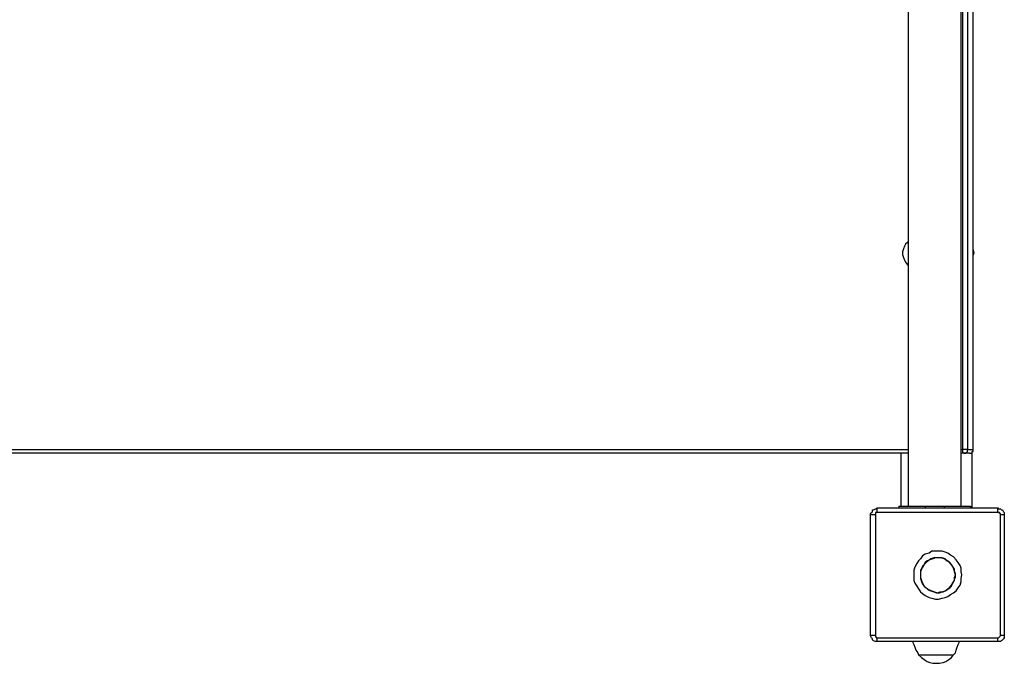
# Model space of a CAD drawing. Units: inches. Extents: x 1.99 to 6.44, y 2.78 to 6.69.
# Drawn here: x 4.22 to 4.95, y 4.26 to 4.74 of the extents above; entities that cross this region are included whole.
import ezdxf

# ---------------------------------------------------------------- set-up
doc = ezdxf.new("R2010")
doc.units = ezdxf.units.IN
doc.header["$MEASUREMENT"] = 0
doc.layers.add('Camada 1', color=7, linetype='Continuous')

# ---------------------------------------------------------------- blocks, each defined once
blk = doc.blocks.new('esfaF')
at = {"layer": 'Camada 1', "color": 0, "lineweight": 25}
for points in [[(4.87745, 5.10084), (4.87745, 5.10084), (4.87745, 4.37484), (4.87745, 4.37484)], [(4.91673, 4.37484), (4.91673, 4.37484), (4.91673, 5.10084), (4.91673, 5.10084)], [(4.91813, 4.41692), (4.91813, 4.41692), (4.91813, 5.05735), (4.91813, 5.05735)], [(4.92164, 5.05735), (4.92164, 5.05735), (4.92164, 4.41692), (4.92164, 4.41692)], [(4.92585, 4.41692), (4.92585, 4.41692), (4.92585, 5.05735), (4.92585, 5.05735)], [(4.92585, 4.41692), (4.92585, 4.41692), (4.92585, 5.05735), (4.92585, 5.05735)], [(3.48367, 4.41692), (3.48367, 4.41692), (4.87745, 4.41692), (4.87745, 4.41692)], [(4.87745, 4.41412), (4.87745, 4.41412), (3.48437, 4.41412), (3.48437, 4.41412)], [(4.87183, 4.41412), (4.87183, 4.41412), (4.87183, 4.37484), (4.87183, 4.37484)], [(4.91673, 4.41692), (4.91673, 4.41692), (4.91813, 4.41692), (4.91813, 4.41692)], [(4.91883, 4.41412), (4.91883, 4.41412), (4.91673, 4.41412), (4.91673, 4.41412)], [(4.92304, 4.41412), (4.92304, 4.41412), (4.91883, 4.41412), (4.91883, 4.41412)], [(4.92164, 4.41692), (4.92164, 4.41692), (4.92585, 4.41692), (4.92585, 4.41692)], [(4.92514, 4.37343), (4.92514, 4.37343), (4.92514, 4.41482), (4.92514, 4.41482)], [(4.92585, 4.41692), (4.92585, 4.41692), (4.92585, 4.41692), (4.92585, 4.41692)], [(4.8543, 4.37343), (4.8543, 4.37343), (4.94408, 4.37343), (4.94408, 4.37343)], [(4.87043, 4.37484), (4.87043, 4.37484), (4.87043, 4.37343), (4.87043, 4.37343)], [(4.89007, 4.37484), (4.89007, 4.37484), (4.9041, 4.37484), (4.9041, 4.37484)], [(4.89007, 4.37484), (4.89007, 4.37484), (4.89007, 4.37343), (4.89007, 4.37343)], [(4.9041, 4.37484), (4.9041, 4.37484), (4.9041, 4.37343), (4.9041, 4.37343)], [(4.92374, 4.37484), (4.92374, 4.37484), (4.92374, 4.37343), (4.92374, 4.37343)], [(4.84939, 4.27874), (4.84939, 4.27874), (4.84939, 4.36852), (4.84939, 4.36852)], [(4.8529, 4.36852), (4.8529, 4.36852), (4.8529, 4.27874), (4.8529, 4.27874)], [(4.94408, 4.36993), (4.94408, 4.36993), (4.8543, 4.36993), (4.8543, 4.36993)], [(4.94619, 4.27874), (4.94619, 4.27874), (4.94619, 4.36852), (4.94619, 4.36852)], [(4.94899, 4.36852), (4.94899, 4.36852), (4.94899, 4.27874), (4.94899, 4.27874)], [(4.8543, 4.27664), (4.8543, 4.27664), (4.94408, 4.27664), (4.94408, 4.27664)], [(4.94408, 4.27383), (4.94408, 4.27383), (4.8543, 4.27383), (4.8543, 4.27383)]]:
    blk.add_open_spline(points, degree=3, dxfattribs=at)
for points, knots in [([(4.87745, 4.57195), (4.87745, 4.57195), (4.87674, 4.57124), (4.87674, 4.57124), (4.87674, 4.57124), (4.87674, 4.57124), (4.87534, 4.56984), (4.87534, 4.56984), (4.87534, 4.56984), (4.87534, 4.56984), (4.87464, 4.56844), (4.87464, 4.56844), (4.87464, 4.56844), (4.87464, 4.56844), (4.87394, 4.56633), (4.87394, 4.56633), (4.87394, 4.56633), (4.87394, 4.56633), (4.87324, 4.56423), (4.87324, 4.56423), (4.87324, 4.56423), (4.87324, 4.56423), (4.87324, 4.56212), (4.87324, 4.56212), (4.87324, 4.56212), (4.87324, 4.56212), (4.87394, 4.56002), (4.87394, 4.56002)], [0, 0, 0, 0, 0.125, 0.125, 0.125, 0.125, 0.25, 0.25, 0.25, 0.25, 0.375, 0.375, 0.375, 0.375, 0.5, 0.5, 0.5, 0.5, 0.625, 0.625, 0.625, 0.625, 0.75, 0.75, 0.75, 0.75, 1, 1, 1, 1]), ([(4.92585, 4.55862), (4.92585, 4.55862), (4.92585, 4.55932), (4.92585, 4.55932), (4.92585, 4.55932), (4.92585, 4.55932), (4.92585, 4.56142), (4.92585, 4.56142), (4.92585, 4.56142), (4.92585, 4.56142), (4.92655, 4.56353), (4.92655, 4.56353), (4.92655, 4.56353), (4.92655, 4.56353), (4.92585, 4.56633), (4.92585, 4.56633), (4.92585, 4.56633), (4.92585, 4.56633), (4.92585, 4.56704), (4.92585, 4.56704)], [0, 0, 0, 0, 0.166667, 0.166667, 0.166667, 0.166667, 0.333333, 0.333333, 0.333333, 0.333333, 0.5, 0.5, 0.5, 0.5, 0.666667, 0.666667, 0.666667, 0.666667, 1, 1, 1, 1]), ([(4.92585, 4.56072), (4.92585, 4.56072), (4.92585, 4.56142), (4.92585, 4.56142), (4.92585, 4.56142), (4.92585, 4.56142), (4.92585, 4.56353), (4.92585, 4.56353), (4.92585, 4.56353), (4.92585, 4.56353), (4.92585, 4.56563), (4.92585, 4.56563)], [0, 0, 0, 0, 0.25, 0.25, 0.25, 0.25, 0.5, 0.5, 0.5, 0.5, 1, 1, 1, 1]), ([(4.87394, 4.56002), (4.87394, 4.56002), (4.87464, 4.55791), (4.87464, 4.55791), (4.87464, 4.55791), (4.87464, 4.55791), (4.87534, 4.55652), (4.87534, 4.55652), (4.87534, 4.55652), (4.87534, 4.55652), (4.87674, 4.55441), (4.87674, 4.55441), (4.87674, 4.55441), (4.87674, 4.55441), (4.87745, 4.55441), (4.87745, 4.55441)], [0, 0, 0, 0, 0.2, 0.2, 0.2, 0.2, 0.4, 0.4, 0.4, 0.4, 0.6, 0.6, 0.6, 0.6, 1, 1, 1, 1]), ([(4.92164, 4.41692), (4.92164, 4.41692), (4.92164, 4.41692), (4.92164, 4.41692), (4.92164, 4.41692), (4.92164, 4.41692), (4.92094, 4.41692), (4.92094, 4.41692), (4.92094, 4.41692), (4.92094, 4.41692), (4.92023, 4.41692), (4.92023, 4.41692), (4.92023, 4.41692), (4.92023, 4.41692), (4.91953, 4.41692), (4.91953, 4.41692), (4.91953, 4.41692), (4.91953, 4.41692), (4.91883, 4.41692), (4.91883, 4.41692), (4.91883, 4.41692), (4.91883, 4.41692), (4.91813, 4.41692), (4.91813, 4.41692)], [0, 0, 0, 0, 0.142857, 0.142857, 0.142857, 0.142857, 0.285714, 0.285714, 0.285714, 0.285714, 0.428571, 0.428571, 0.428571, 0.428571, 0.571429, 0.571429, 0.571429, 0.571429, 0.714286, 0.714286, 0.714286, 0.714286, 1, 1, 1, 1]), ([(4.91883, 4.41412), (4.91883, 4.41412), (4.91883, 4.41412), (4.91883, 4.41412), (4.91883, 4.41412), (4.91883, 4.41412), (4.91813, 4.41482), (4.91813, 4.41482), (4.91813, 4.41482), (4.91813, 4.41482), (4.91813, 4.41552), (4.91813, 4.41552), (4.91813, 4.41552), (4.91813, 4.41552), (4.91813, 4.41622), (4.91813, 4.41622), (4.91813, 4.41622), (4.91813, 4.41622), (4.91813, 4.41692), (4.91813, 4.41692)], [0, 0, 0, 0, 0.166667, 0.166667, 0.166667, 0.166667, 0.333333, 0.333333, 0.333333, 0.333333, 0.5, 0.5, 0.5, 0.5, 0.666667, 0.666667, 0.666667, 0.666667, 1, 1, 1, 1]), ([(4.91883, 4.41412), (4.91883, 4.41412), (4.91953, 4.41412), (4.91953, 4.41412), (4.91953, 4.41412), (4.91953, 4.41412), (4.92023, 4.41412), (4.92023, 4.41412), (4.92023, 4.41412), (4.92023, 4.41412), (4.92094, 4.41482), (4.92094, 4.41482), (4.92094, 4.41482), (4.92094, 4.41482), (4.92164, 4.41552), (4.92164, 4.41552), (4.92164, 4.41552), (4.92164, 4.41552), (4.92164, 4.41622), (4.92164, 4.41622), (4.92164, 4.41622), (4.92164, 4.41622), (4.92164, 4.41692), (4.92164, 4.41692)], [0, 0, 0, 0, 0.142857, 0.142857, 0.142857, 0.142857, 0.285714, 0.285714, 0.285714, 0.285714, 0.428571, 0.428571, 0.428571, 0.428571, 0.571429, 0.571429, 0.571429, 0.571429, 0.714286, 0.714286, 0.714286, 0.714286, 1, 1, 1, 1]), ([(4.92304, 4.41412), (4.92304, 4.41412), (4.92304, 4.41412), (4.92304, 4.41412), (4.92304, 4.41412), (4.92304, 4.41412), (4.92374, 4.41412), (4.92374, 4.41412), (4.92374, 4.41412), (4.92374, 4.41412), (4.92444, 4.41412), (4.92444, 4.41412), (4.92444, 4.41412), (4.92444, 4.41412), (4.92514, 4.41482), (4.92514, 4.41482), (4.92514, 4.41482), (4.92514, 4.41482), (4.92514, 4.41552), (4.92514, 4.41552), (4.92514, 4.41552), (4.92514, 4.41552), (4.92585, 4.41552), (4.92585, 4.41552), (4.92585, 4.41552), (4.92585, 4.41552), (4.92585, 4.41622), (4.92585, 4.41622), (4.92585, 4.41622), (4.92585, 4.41622), (4.92585, 4.41692), (4.92585, 4.41692)], [0, 0, 0, 0, 0.111111, 0.111111, 0.111111, 0.111111, 0.222222, 0.222222, 0.222222, 0.222222, 0.333333, 0.333333, 0.333333, 0.333333, 0.444444, 0.444444, 0.444444, 0.444444, 0.555556, 0.555556, 0.555556, 0.555556, 0.666667, 0.666667, 0.666667, 0.666667, 0.777778, 0.777778, 0.777778, 0.777778, 1, 1, 1, 1]), ([(4.92304, 4.41412), (4.92304, 4.41412), (4.92304, 4.41412), (4.92304, 4.41412), (4.92304, 4.41412), (4.92304, 4.41412), (4.92374, 4.41412), (4.92374, 4.41412), (4.92374, 4.41412), (4.92374, 4.41412), (4.92444, 4.41412), (4.92444, 4.41412), (4.92444, 4.41412), (4.92444, 4.41412), (4.92514, 4.41482), (4.92514, 4.41482), (4.92514, 4.41482), (4.92514, 4.41482), (4.92514, 4.41552), (4.92514, 4.41552), (4.92514, 4.41552), (4.92514, 4.41552), (4.92585, 4.41622), (4.92585, 4.41622), (4.92585, 4.41622), (4.92585, 4.41622), (4.92585, 4.41692), (4.92585, 4.41692)], [0, 0, 0, 0, 0.125, 0.125, 0.125, 0.125, 0.25, 0.25, 0.25, 0.25, 0.375, 0.375, 0.375, 0.375, 0.5, 0.5, 0.5, 0.5, 0.625, 0.625, 0.625, 0.625, 0.75, 0.75, 0.75, 0.75, 1, 1, 1, 1]), ([(4.84939, 4.36852), (4.84939, 4.36852), (4.84939, 4.36922), (4.84939, 4.36922), (4.84939, 4.36922), (4.84939, 4.36922), (4.85009, 4.36993), (4.85009, 4.36993), (4.85009, 4.36993), (4.85009, 4.36993), (4.85079, 4.37063), (4.85079, 4.37063), (4.85079, 4.37063), (4.85079, 4.37063), (4.85079, 4.37203), (4.85079, 4.37203), (4.85079, 4.37203), (4.85079, 4.37203), (4.85149, 4.37203), (4.85149, 4.37203), (4.85149, 4.37203), (4.85149, 4.37203), (4.8529, 4.37273), (4.8529, 4.37273), (4.8529, 4.37273), (4.8529, 4.37273), (4.8536, 4.37273), (4.8536, 4.37273), (4.8536, 4.37273), (4.8536, 4.37273), (4.8543, 4.37343), (4.8543, 4.37343)], [0, 0, 0, 0, 0.111111, 0.111111, 0.111111, 0.111111, 0.222222, 0.222222, 0.222222, 0.222222, 0.333333, 0.333333, 0.333333, 0.333333, 0.444444, 0.444444, 0.444444, 0.444444, 0.555556, 0.555556, 0.555556, 0.555556, 0.666667, 0.666667, 0.666667, 0.666667, 0.777778, 0.777778, 0.777778, 0.777778, 1, 1, 1, 1]), ([(4.8543, 4.36993), (4.8543, 4.36993), (4.8543, 4.37063), (4.8543, 4.37063), (4.8543, 4.37063), (4.8543, 4.37063), (4.8543, 4.37133), (4.8543, 4.37133), (4.8543, 4.37133), (4.8543, 4.37133), (4.8543, 4.37203), (4.8543, 4.37203), (4.8543, 4.37203), (4.8543, 4.37203), (4.8543, 4.37273), (4.8543, 4.37273), (4.8543, 4.37273), (4.8543, 4.37273), (4.8543, 4.37343), (4.8543, 4.37343)], [0, 0, 0, 0, 0.166667, 0.166667, 0.166667, 0.166667, 0.333333, 0.333333, 0.333333, 0.333333, 0.5, 0.5, 0.5, 0.5, 0.666667, 0.666667, 0.666667, 0.666667, 1, 1, 1, 1]), ([(4.87043, 4.37484), (4.87043, 4.37484), (4.87043, 4.37484), (4.87043, 4.37484), (4.87043, 4.37484), (4.87043, 4.37484), (4.87113, 4.37484), (4.87113, 4.37484), (4.87113, 4.37484), (4.87113, 4.37484), (4.87183, 4.37484), (4.87183, 4.37484), (4.87183, 4.37484), (4.87183, 4.37484), (4.87324, 4.37484), (4.87324, 4.37484), (4.87324, 4.37484), (4.87324, 4.37484), (4.87534, 4.37484), (4.87534, 4.37484), (4.87534, 4.37484), (4.87534, 4.37484), (4.87674, 4.37484), (4.87674, 4.37484), (4.87674, 4.37484), (4.87674, 4.37484), (4.87955, 4.37484), (4.87955, 4.37484), (4.87955, 4.37484), (4.87955, 4.37484), (4.88166, 4.37484), (4.88166, 4.37484), (4.88166, 4.37484), (4.88166, 4.37484), (4.88446, 4.37484), (4.88446, 4.37484), (4.88446, 4.37484), (4.88446, 4.37484), (4.88726, 4.37484), (4.88726, 4.37484), (4.88726, 4.37484), (4.88726, 4.37484), (4.89007, 4.37484), (4.89007, 4.37484)], [0, 0, 0, 0, 0.083333, 0.083333, 0.083333, 0.083333, 0.166667, 0.166667, 0.166667, 0.166667, 0.25, 0.25, 0.25, 0.25, 0.333333, 0.333333, 0.333333, 0.333333, 0.416667, 0.416667, 0.416667, 0.416667, 0.5, 0.5, 0.5, 0.5, 0.583333, 0.583333, 0.583333, 0.583333, 0.666667, 0.666667, 0.666667, 0.666667, 0.75, 0.75, 0.75, 0.75, 0.833333, 0.833333, 0.833333, 0.833333, 1, 1, 1, 1]), ([(4.9041, 4.37484), (4.9041, 4.37484), (4.90691, 4.37484), (4.90691, 4.37484), (4.90691, 4.37484), (4.90691, 4.37484), (4.90971, 4.37484), (4.90971, 4.37484), (4.90971, 4.37484), (4.90971, 4.37484), (4.91252, 4.37484), (4.91252, 4.37484), (4.91252, 4.37484), (4.91252, 4.37484), (4.91463, 4.37484), (4.91463, 4.37484), (4.91463, 4.37484), (4.91463, 4.37484), (4.91673, 4.37484), (4.91673, 4.37484), (4.91673, 4.37484), (4.91673, 4.37484), (4.91883, 4.37484), (4.91883, 4.37484), (4.91883, 4.37484), (4.91883, 4.37484), (4.92094, 4.37484), (4.92094, 4.37484), (4.92094, 4.37484), (4.92094, 4.37484), (4.92234, 4.37484), (4.92234, 4.37484), (4.92234, 4.37484), (4.92234, 4.37484), (4.92304, 4.37484), (4.92304, 4.37484), (4.92304, 4.37484), (4.92304, 4.37484), (4.92374, 4.37484), (4.92374, 4.37484)], [0, 0, 0, 0, 0.090909, 0.090909, 0.090909, 0.090909, 0.181818, 0.181818, 0.181818, 0.181818, 0.272727, 0.272727, 0.272727, 0.272727, 0.363636, 0.363636, 0.363636, 0.363636, 0.454545, 0.454545, 0.454545, 0.454545, 0.545455, 0.545455, 0.545455, 0.545455, 0.636364, 0.636364, 0.636364, 0.636364, 0.727273, 0.727273, 0.727273, 0.727273, 0.818182, 0.818182, 0.818182, 0.818182, 1, 1, 1, 1]), ([(4.94408, 4.36993), (4.94408, 4.36993), (4.94408, 4.37063), (4.94408, 4.37063), (4.94408, 4.37063), (4.94408, 4.37063), (4.94408, 4.37133), (4.94408, 4.37133), (4.94408, 4.37133), (4.94408, 4.37133), (4.94408, 4.37203), (4.94408, 4.37203), (4.94408, 4.37203), (4.94408, 4.37203), (4.94408, 4.37273), (4.94408, 4.37273), (4.94408, 4.37273), (4.94408, 4.37273), (4.94408, 4.37343), (4.94408, 4.37343)], [0, 0, 0, 0, 0.166667, 0.166667, 0.166667, 0.166667, 0.333333, 0.333333, 0.333333, 0.333333, 0.5, 0.5, 0.5, 0.5, 0.666667, 0.666667, 0.666667, 0.666667, 1, 1, 1, 1]), ([(4.94408, 4.37343), (4.94408, 4.37343), (4.94478, 4.37273), (4.94478, 4.37273), (4.94478, 4.37273), (4.94478, 4.37273), (4.94619, 4.37273), (4.94619, 4.37273), (4.94619, 4.37273), (4.94619, 4.37273), (4.94689, 4.37203), (4.94689, 4.37203), (4.94689, 4.37203), (4.94689, 4.37203), (4.94759, 4.37203), (4.94759, 4.37203), (4.94759, 4.37203), (4.94759, 4.37203), (4.94829, 4.37063), (4.94829, 4.37063), (4.94829, 4.37063), (4.94829, 4.37063), (4.94899, 4.36993), (4.94899, 4.36993), (4.94899, 4.36993), (4.94899, 4.36993), (4.94899, 4.36922), (4.94899, 4.36922), (4.94899, 4.36922), (4.94899, 4.36922), (4.94899, 4.36852), (4.94899, 4.36852)], [0, 0, 0, 0, 0.111111, 0.111111, 0.111111, 0.111111, 0.222222, 0.222222, 0.222222, 0.222222, 0.333333, 0.333333, 0.333333, 0.333333, 0.444444, 0.444444, 0.444444, 0.444444, 0.555556, 0.555556, 0.555556, 0.555556, 0.666667, 0.666667, 0.666667, 0.666667, 0.777778, 0.777778, 0.777778, 0.777778, 1, 1, 1, 1]), ([(4.84939, 4.36852), (4.84939, 4.36852), (4.84939, 4.36852), (4.84939, 4.36852), (4.84939, 4.36852), (4.84939, 4.36852), (4.85009, 4.36852), (4.85009, 4.36852), (4.85009, 4.36852), (4.85009, 4.36852), (4.85079, 4.36852), (4.85079, 4.36852), (4.85079, 4.36852), (4.85079, 4.36852), (4.85149, 4.36852), (4.85149, 4.36852), (4.85149, 4.36852), (4.85149, 4.36852), (4.85219, 4.36852), (4.85219, 4.36852), (4.85219, 4.36852), (4.85219, 4.36852), (4.8529, 4.36852), (4.8529, 4.36852)], [0, 0, 0, 0, 0.142857, 0.142857, 0.142857, 0.142857, 0.285714, 0.285714, 0.285714, 0.285714, 0.428571, 0.428571, 0.428571, 0.428571, 0.571429, 0.571429, 0.571429, 0.571429, 0.714286, 0.714286, 0.714286, 0.714286, 1, 1, 1, 1]), ([(4.8543, 4.36993), (4.8543, 4.36993), (4.8543, 4.36993), (4.8543, 4.36993), (4.8543, 4.36993), (4.8543, 4.36993), (4.8536, 4.36993), (4.8536, 4.36993), (4.8536, 4.36993), (4.8536, 4.36993), (4.8529, 4.36993), (4.8529, 4.36993), (4.8529, 4.36993), (4.8529, 4.36993), (4.8529, 4.36922), (4.8529, 4.36922), (4.8529, 4.36922), (4.8529, 4.36922), (4.8529, 4.36852), (4.8529, 4.36852)], [0, 0, 0, 0, 0.166667, 0.166667, 0.166667, 0.166667, 0.333333, 0.333333, 0.333333, 0.333333, 0.5, 0.5, 0.5, 0.5, 0.666667, 0.666667, 0.666667, 0.666667, 1, 1, 1, 1]), ([(4.94619, 4.36852), (4.94619, 4.36852), (4.94619, 4.36852), (4.94619, 4.36852), (4.94619, 4.36852), (4.94619, 4.36852), (4.94619, 4.36922), (4.94619, 4.36922), (4.94619, 4.36922), (4.94619, 4.36922), (4.94549, 4.36922), (4.94549, 4.36922), (4.94549, 4.36922), (4.94549, 4.36922), (4.94549, 4.36993), (4.94549, 4.36993), (4.94549, 4.36993), (4.94549, 4.36993), (4.94478, 4.36993), (4.94478, 4.36993), (4.94478, 4.36993), (4.94478, 4.36993), (4.94408, 4.36993), (4.94408, 4.36993)], [0, 0, 0, 0, 0.142857, 0.142857, 0.142857, 0.142857, 0.285714, 0.285714, 0.285714, 0.285714, 0.428571, 0.428571, 0.428571, 0.428571, 0.571429, 0.571429, 0.571429, 0.571429, 0.714286, 0.714286, 0.714286, 0.714286, 1, 1, 1, 1]), ([(4.94619, 4.36852), (4.94619, 4.36852), (4.94689, 4.36852), (4.94689, 4.36852), (4.94689, 4.36852), (4.94689, 4.36852), (4.94759, 4.36852), (4.94759, 4.36852), (4.94759, 4.36852), (4.94759, 4.36852), (4.94829, 4.36852), (4.94829, 4.36852), (4.94829, 4.36852), (4.94829, 4.36852), (4.94899, 4.36852), (4.94899, 4.36852)], [0, 0, 0, 0, 0.2, 0.2, 0.2, 0.2, 0.4, 0.4, 0.4, 0.4, 0.6, 0.6, 0.6, 0.6, 1, 1, 1, 1]), ([(4.91743, 4.32363), (4.91743, 4.32363), (4.91673, 4.32083), (4.91673, 4.32083), (4.91673, 4.32083), (4.91673, 4.32083), (4.91673, 4.31872), (4.91673, 4.31872), (4.91673, 4.31872), (4.91673, 4.31872), (4.91602, 4.31592), (4.91602, 4.31592), (4.91602, 4.31592), (4.91602, 4.31592), (4.91463, 4.31381), (4.91463, 4.31381), (4.91463, 4.31381), (4.91463, 4.31381), (4.91322, 4.31171), (4.91322, 4.31171), (4.91322, 4.31171), (4.91322, 4.31171), (4.91112, 4.31031), (4.91112, 4.31031), (4.91112, 4.31031), (4.91112, 4.31031), (4.90901, 4.3089), (4.90901, 4.3089), (4.90901, 4.3089), (4.90901, 4.3089), (4.90691, 4.3075), (4.90691, 4.3075), (4.90691, 4.3075), (4.90691, 4.3075), (4.9048, 4.3068), (4.9048, 4.3068), (4.9048, 4.3068), (4.9048, 4.3068), (4.9027, 4.3061), (4.9027, 4.3061), (4.9027, 4.3061), (4.9027, 4.3061), (4.89989, 4.30539), (4.89989, 4.30539), (4.89989, 4.30539), (4.89989, 4.30539), (4.89779, 4.30539), (4.89779, 4.30539), (4.89779, 4.30539), (4.89779, 4.30539), (4.89498, 4.3061), (4.89498, 4.3061), (4.89498, 4.3061), (4.89498, 4.3061), (4.89288, 4.3068), (4.89288, 4.3068), (4.89288, 4.3068), (4.89288, 4.3068), (4.89007, 4.3082), (4.89007, 4.3082), (4.89007, 4.3082), (4.89007, 4.3082), (4.88797, 4.3096), (4.88797, 4.3096), (4.88797, 4.3096), (4.88797, 4.3096), (4.88656, 4.311), (4.88656, 4.311), (4.88656, 4.311), (4.88656, 4.311), (4.88516, 4.31311), (4.88516, 4.31311), (4.88516, 4.31311), (4.88516, 4.31311), (4.88376, 4.31521), (4.88376, 4.31521), (4.88376, 4.31521), (4.88376, 4.31521), (4.88236, 4.31732), (4.88236, 4.31732), (4.88236, 4.31732), (4.88236, 4.31732), (4.88166, 4.31942), (4.88166, 4.31942), (4.88166, 4.31942), (4.88166, 4.31942), (4.88166, 4.32223), (4.88166, 4.32223), (4.88166, 4.32223), (4.88166, 4.32223), (4.88166, 4.32503), (4.88166, 4.32503), (4.88166, 4.32503), (4.88166, 4.32503), (4.88166, 4.32714), (4.88166, 4.32714), (4.88166, 4.32714), (4.88166, 4.32714), (4.88236, 4.32924), (4.88236, 4.32924), (4.88236, 4.32924), (4.88236, 4.32924), (4.88376, 4.33205), (4.88376, 4.33205), (4.88376, 4.33205), (4.88376, 4.33205), (4.88516, 4.33415), (4.88516, 4.33415), (4.88516, 4.33415), (4.88516, 4.33415), (4.88656, 4.33556), (4.88656, 4.33556), (4.88656, 4.33556), (4.88656, 4.33556), (4.88797, 4.33766), (4.88797, 4.33766), (4.88797, 4.33766), (4.88797, 4.33766), (4.89007, 4.33906), (4.89007, 4.33906), (4.89007, 4.33906), (4.89007, 4.33906), (4.89288, 4.33976), (4.89288, 4.33976), (4.89288, 4.33976), (4.89288, 4.33976), (4.89498, 4.34117), (4.89498, 4.34117), (4.89498, 4.34117), (4.89498, 4.34117), (4.89779, 4.34117), (4.89779, 4.34117), (4.89779, 4.34117), (4.89779, 4.34117), (4.89989, 4.34117), (4.89989, 4.34117), (4.89989, 4.34117), (4.89989, 4.34117), (4.9027, 4.34117), (4.9027, 4.34117), (4.9027, 4.34117), (4.9027, 4.34117), (4.9048, 4.34046), (4.9048, 4.34046), (4.9048, 4.34046), (4.9048, 4.34046), (4.90691, 4.33976), (4.90691, 4.33976), (4.90691, 4.33976), (4.90691, 4.33976), (4.90901, 4.33836), (4.90901, 4.33836), (4.90901, 4.33836), (4.90901, 4.33836), (4.91112, 4.33696), (4.91112, 4.33696), (4.91112, 4.33696), (4.91112, 4.33696), (4.91322, 4.33486), (4.91322, 4.33486), (4.91322, 4.33486), (4.91322, 4.33486), (4.91463, 4.33275), (4.91463, 4.33275), (4.91463, 4.33275), (4.91463, 4.33275), (4.91602, 4.33065), (4.91602, 4.33065), (4.91602, 4.33065), (4.91602, 4.33065), (4.91673, 4.32854), (4.91673, 4.32854), (4.91673, 4.32854), (4.91673, 4.32854), (4.91673, 4.32573), (4.91673, 4.32573), (4.91673, 4.32573), (4.91673, 4.32573), (4.91743, 4.32363), (4.91743, 4.32363)], [0, 0, 0, 0, 0.021739, 0.021739, 0.021739, 0.021739, 0.043478, 0.043478, 0.043478, 0.043478, 0.065217, 0.065217, 0.065217, 0.065217, 0.086957, 0.086957, 0.086957, 0.086957, 0.108696, 0.108696, 0.108696, 0.108696, 0.130435, 0.130435, 0.130435, 0.130435, 0.152174, 0.152174, 0.152174, 0.152174, 0.173913, 0.173913, 0.173913, 0.173913, 0.195652, 0.195652, 0.195652, 0.195652, 0.217391, 0.217391, 0.217391, 0.217391, 0.23913, 0.23913, 0.23913, 0.23913, 0.26087, 0.26087, 0.26087, 0.26087, 0.282609, 0.282609, 0.282609, 0.282609, 0.304348, 0.304348, 0.304348, 0.304348, 0.326087, 0.326087, 0.326087, 0.326087, 0.347826, 0.347826, 0.347826, 0.347826, 0.369565, 0.369565, 0.369565, 0.369565, 0.391304, 0.391304, 0.391304, 0.391304, 0.413043, 0.413043, 0.413043, 0.413043, 0.434783, 0.434783, 0.434783, 0.434783, 0.456522, 0.456522, 0.456522, 0.456522, 0.478261, 0.478261, 0.478261, 0.478261, 0.5, 0.5, 0.5, 0.5, 0.521739, 0.521739, 0.521739, 0.521739, 0.543478, 0.543478, 0.543478, 0.543478, 0.565217, 0.565217, 0.565217, 0.565217, 0.586957, 0.586957, 0.586957, 0.586957, 0.608696, 0.608696, 0.608696, 0.608696, 0.630435, 0.630435, 0.630435, 0.630435, 0.652174, 0.652174, 0.652174, 0.652174, 0.673913, 0.673913, 0.673913, 0.673913, 0.695652, 0.695652, 0.695652, 0.695652, 0.717391, 0.717391, 0.717391, 0.717391, 0.73913, 0.73913, 0.73913, 0.73913, 0.76087, 0.76087, 0.76087, 0.76087, 0.782609, 0.782609, 0.782609, 0.782609, 0.804348, 0.804348, 0.804348, 0.804348, 0.826087, 0.826087, 0.826087, 0.826087, 0.847826, 0.847826, 0.847826, 0.847826, 0.869565, 0.869565, 0.869565, 0.869565, 0.891304, 0.891304, 0.891304, 0.891304, 0.913043, 0.913043, 0.913043, 0.913043, 0.934783, 0.934783, 0.934783, 0.934783, 0.956522, 0.956522, 0.956522, 0.956522, 1, 1, 1, 1]), ([(4.89919, 4.31031), (4.89919, 4.31031), (4.89708, 4.311), (4.89708, 4.311), (4.89708, 4.311), (4.89708, 4.311), (4.89498, 4.31171), (4.89498, 4.31171), (4.89498, 4.31171), (4.89498, 4.31171), (4.89288, 4.31241), (4.89288, 4.31241), (4.89288, 4.31241), (4.89288, 4.31241), (4.89077, 4.31381), (4.89077, 4.31381), (4.89077, 4.31381), (4.89077, 4.31381), (4.88937, 4.31521), (4.88937, 4.31521), (4.88937, 4.31521), (4.88937, 4.31521), (4.88797, 4.31662), (4.88797, 4.31662), (4.88797, 4.31662), (4.88797, 4.31662), (4.88726, 4.31872), (4.88726, 4.31872), (4.88726, 4.31872), (4.88726, 4.31872), (4.88656, 4.32083), (4.88656, 4.32083), (4.88656, 4.32083), (4.88656, 4.32083), (4.88656, 4.32293), (4.88656, 4.32293), (4.88656, 4.32293), (4.88656, 4.32293), (4.88656, 4.32503), (4.88656, 4.32503), (4.88656, 4.32503), (4.88656, 4.32503), (4.88656, 4.32714), (4.88656, 4.32714), (4.88656, 4.32714), (4.88656, 4.32714), (4.88797, 4.32924), (4.88797, 4.32924), (4.88797, 4.32924), (4.88797, 4.32924), (4.88867, 4.33065), (4.88867, 4.33065), (4.88867, 4.33065), (4.88867, 4.33065), (4.89007, 4.33275), (4.89007, 4.33275), (4.89007, 4.33275), (4.89007, 4.33275), (4.89147, 4.33415), (4.89147, 4.33415), (4.89147, 4.33415), (4.89147, 4.33415), (4.89358, 4.33486), (4.89358, 4.33486), (4.89358, 4.33486), (4.89358, 4.33486), (4.89568, 4.33556), (4.89568, 4.33556), (4.89568, 4.33556), (4.89568, 4.33556), (4.89779, 4.33625), (4.89779, 4.33625), (4.89779, 4.33625), (4.89779, 4.33625), (4.89989, 4.33625), (4.89989, 4.33625), (4.89989, 4.33625), (4.89989, 4.33625), (4.902, 4.33625), (4.902, 4.33625), (4.902, 4.33625), (4.902, 4.33625), (4.9041, 4.33556), (4.9041, 4.33556), (4.9041, 4.33556), (4.9041, 4.33556), (4.9055, 4.33486), (4.9055, 4.33486), (4.9055, 4.33486), (4.9055, 4.33486), (4.90761, 4.33345), (4.90761, 4.33345), (4.90761, 4.33345), (4.90761, 4.33345), (4.90901, 4.33205), (4.90901, 4.33205), (4.90901, 4.33205), (4.90901, 4.33205), (4.91042, 4.32994), (4.91042, 4.32994), (4.91042, 4.32994), (4.91042, 4.32994), (4.91112, 4.32854), (4.91112, 4.32854), (4.91112, 4.32854), (4.91112, 4.32854), (4.91181, 4.32644), (4.91181, 4.32644), (4.91181, 4.32644), (4.91181, 4.32644), (4.91252, 4.32433), (4.91252, 4.32433), (4.91252, 4.32433), (4.91252, 4.32433), (4.91252, 4.32223), (4.91252, 4.32223), (4.91252, 4.32223), (4.91252, 4.32223), (4.91181, 4.32012), (4.91181, 4.32012), (4.91181, 4.32012), (4.91181, 4.32012), (4.91112, 4.31802), (4.91112, 4.31802), (4.91112, 4.31802), (4.91112, 4.31802), (4.90971, 4.31592), (4.90971, 4.31592), (4.90971, 4.31592), (4.90971, 4.31592), (4.90831, 4.31451), (4.90831, 4.31451), (4.90831, 4.31451), (4.90831, 4.31451), (4.90691, 4.31311), (4.90691, 4.31311), (4.90691, 4.31311), (4.90691, 4.31311), (4.9048, 4.31171), (4.9048, 4.31171), (4.9048, 4.31171), (4.9048, 4.31171), (4.9034, 4.311), (4.9034, 4.311), (4.9034, 4.311), (4.9034, 4.311), (4.90129, 4.311), (4.90129, 4.311), (4.90129, 4.311), (4.90129, 4.311), (4.89919, 4.31031), (4.89919, 4.31031)], [0, 0, 0, 0, 0.025641, 0.025641, 0.025641, 0.025641, 0.051282, 0.051282, 0.051282, 0.051282, 0.076923, 0.076923, 0.076923, 0.076923, 0.102564, 0.102564, 0.102564, 0.102564, 0.128205, 0.128205, 0.128205, 0.128205, 0.153846, 0.153846, 0.153846, 0.153846, 0.179487, 0.179487, 0.179487, 0.179487, 0.205128, 0.205128, 0.205128, 0.205128, 0.230769, 0.230769, 0.230769, 0.230769, 0.25641, 0.25641, 0.25641, 0.25641, 0.282051, 0.282051, 0.282051, 0.282051, 0.307692, 0.307692, 0.307692, 0.307692, 0.333333, 0.333333, 0.333333, 0.333333, 0.358974, 0.358974, 0.358974, 0.358974, 0.384615, 0.384615, 0.384615, 0.384615, 0.410256, 0.410256, 0.410256, 0.410256, 0.435897, 0.435897, 0.435897, 0.435897, 0.461538, 0.461538, 0.461538, 0.461538, 0.487179, 0.487179, 0.487179, 0.487179, 0.512821, 0.512821, 0.512821, 0.512821, 0.538462, 0.538462, 0.538462, 0.538462, 0.564103, 0.564103, 0.564103, 0.564103, 0.589744, 0.589744, 0.589744, 0.589744, 0.615385, 0.615385, 0.615385, 0.615385, 0.641026, 0.641026, 0.641026, 0.641026, 0.666667, 0.666667, 0.666667, 0.666667, 0.692308, 0.692308, 0.692308, 0.692308, 0.717949, 0.717949, 0.717949, 0.717949, 0.74359, 0.74359, 0.74359, 0.74359, 0.769231, 0.769231, 0.769231, 0.769231, 0.794872, 0.794872, 0.794872, 0.794872, 0.820513, 0.820513, 0.820513, 0.820513, 0.846154, 0.846154, 0.846154, 0.846154, 0.871795, 0.871795, 0.871795, 0.871795, 0.897436, 0.897436, 0.897436, 0.897436, 0.923077, 0.923077, 0.923077, 0.923077, 0.948718, 0.948718, 0.948718, 0.948718, 1, 1, 1, 1]), ([(4.91252, 4.32363), (4.91252, 4.32363), (4.91181, 4.32153), (4.91181, 4.32153), (4.91181, 4.32153), (4.91181, 4.32153), (4.91181, 4.31942), (4.91181, 4.31942), (4.91181, 4.31942), (4.91181, 4.31942), (4.91042, 4.31732), (4.91042, 4.31732), (4.91042, 4.31732), (4.91042, 4.31732), (4.90971, 4.31521), (4.90971, 4.31521), (4.90971, 4.31521), (4.90971, 4.31521), (4.90831, 4.31381), (4.90831, 4.31381), (4.90831, 4.31381), (4.90831, 4.31381), (4.90621, 4.31241), (4.90621, 4.31241), (4.90621, 4.31241), (4.90621, 4.31241), (4.9048, 4.31171), (4.9048, 4.31171), (4.9048, 4.31171), (4.9048, 4.31171), (4.9027, 4.311), (4.9027, 4.311), (4.9027, 4.311), (4.9027, 4.311), (4.90059, 4.31031), (4.90059, 4.31031), (4.90059, 4.31031), (4.90059, 4.31031), (4.89849, 4.31031), (4.89849, 4.31031), (4.89849, 4.31031), (4.89849, 4.31031), (4.89638, 4.311), (4.89638, 4.311), (4.89638, 4.311), (4.89638, 4.311), (4.89428, 4.31171), (4.89428, 4.31171), (4.89428, 4.31171), (4.89428, 4.31171), (4.89218, 4.31241), (4.89218, 4.31241), (4.89218, 4.31241), (4.89218, 4.31241), (4.89077, 4.31381), (4.89077, 4.31381), (4.89077, 4.31381), (4.89077, 4.31381), (4.88937, 4.31521), (4.88937, 4.31521), (4.88937, 4.31521), (4.88937, 4.31521), (4.88797, 4.31732), (4.88797, 4.31732), (4.88797, 4.31732), (4.88797, 4.31732), (4.88726, 4.31942), (4.88726, 4.31942), (4.88726, 4.31942), (4.88726, 4.31942), (4.88656, 4.32153), (4.88656, 4.32153), (4.88656, 4.32153), (4.88656, 4.32153), (4.88656, 4.32363), (4.88656, 4.32363), (4.88656, 4.32363), (4.88656, 4.32363), (4.88656, 4.32573), (4.88656, 4.32573), (4.88656, 4.32573), (4.88656, 4.32573), (4.88726, 4.32784), (4.88726, 4.32784), (4.88726, 4.32784), (4.88726, 4.32784), (4.88797, 4.32994), (4.88797, 4.32994), (4.88797, 4.32994), (4.88797, 4.32994), (4.88937, 4.33135), (4.88937, 4.33135), (4.88937, 4.33135), (4.88937, 4.33135), (4.89077, 4.33275), (4.89077, 4.33275), (4.89077, 4.33275), (4.89077, 4.33275), (4.89218, 4.33415), (4.89218, 4.33415), (4.89218, 4.33415), (4.89218, 4.33415), (4.89428, 4.33556), (4.89428, 4.33556), (4.89428, 4.33556), (4.89428, 4.33556), (4.89638, 4.33625), (4.89638, 4.33625), (4.89638, 4.33625), (4.89638, 4.33625), (4.89849, 4.33625), (4.89849, 4.33625), (4.89849, 4.33625), (4.89849, 4.33625), (4.90059, 4.33625), (4.90059, 4.33625), (4.90059, 4.33625), (4.90059, 4.33625), (4.9027, 4.33625), (4.9027, 4.33625), (4.9027, 4.33625), (4.9027, 4.33625), (4.9048, 4.33556), (4.9048, 4.33556), (4.9048, 4.33556), (4.9048, 4.33556), (4.90621, 4.33415), (4.90621, 4.33415), (4.90621, 4.33415), (4.90621, 4.33415), (4.90831, 4.33275), (4.90831, 4.33275), (4.90831, 4.33275), (4.90831, 4.33275), (4.90971, 4.33135), (4.90971, 4.33135), (4.90971, 4.33135), (4.90971, 4.33135), (4.91042, 4.32994), (4.91042, 4.32994), (4.91042, 4.32994), (4.91042, 4.32994), (4.91181, 4.32784), (4.91181, 4.32784), (4.91181, 4.32784), (4.91181, 4.32784), (4.91181, 4.32573), (4.91181, 4.32573), (4.91181, 4.32573), (4.91181, 4.32573), (4.91252, 4.32363), (4.91252, 4.32363)], [0, 0, 0, 0, 0.025641, 0.025641, 0.025641, 0.025641, 0.051282, 0.051282, 0.051282, 0.051282, 0.076923, 0.076923, 0.076923, 0.076923, 0.102564, 0.102564, 0.102564, 0.102564, 0.128205, 0.128205, 0.128205, 0.128205, 0.153846, 0.153846, 0.153846, 0.153846, 0.179487, 0.179487, 0.179487, 0.179487, 0.205128, 0.205128, 0.205128, 0.205128, 0.230769, 0.230769, 0.230769, 0.230769, 0.25641, 0.25641, 0.25641, 0.25641, 0.282051, 0.282051, 0.282051, 0.282051, 0.307692, 0.307692, 0.307692, 0.307692, 0.333333, 0.333333, 0.333333, 0.333333, 0.358974, 0.358974, 0.358974, 0.358974, 0.384615, 0.384615, 0.384615, 0.384615, 0.410256, 0.410256, 0.410256, 0.410256, 0.435897, 0.435897, 0.435897, 0.435897, 0.461538, 0.461538, 0.461538, 0.461538, 0.487179, 0.487179, 0.487179, 0.487179, 0.512821, 0.512821, 0.512821, 0.512821, 0.538462, 0.538462, 0.538462, 0.538462, 0.564103, 0.564103, 0.564103, 0.564103, 0.589744, 0.589744, 0.589744, 0.589744, 0.615385, 0.615385, 0.615385, 0.615385, 0.641026, 0.641026, 0.641026, 0.641026, 0.666667, 0.666667, 0.666667, 0.666667, 0.692308, 0.692308, 0.692308, 0.692308, 0.717949, 0.717949, 0.717949, 0.717949, 0.74359, 0.74359, 0.74359, 0.74359, 0.769231, 0.769231, 0.769231, 0.769231, 0.794872, 0.794872, 0.794872, 0.794872, 0.820513, 0.820513, 0.820513, 0.820513, 0.846154, 0.846154, 0.846154, 0.846154, 0.871795, 0.871795, 0.871795, 0.871795, 0.897436, 0.897436, 0.897436, 0.897436, 0.923077, 0.923077, 0.923077, 0.923077, 0.948718, 0.948718, 0.948718, 0.948718, 1, 1, 1, 1]), ([(4.8543, 4.27383), (4.8543, 4.27383), (4.8536, 4.27383), (4.8536, 4.27383), (4.8536, 4.27383), (4.8536, 4.27383), (4.8529, 4.27383), (4.8529, 4.27383), (4.8529, 4.27383), (4.8529, 4.27383), (4.85149, 4.27453), (4.85149, 4.27453), (4.85149, 4.27453), (4.85149, 4.27453), (4.85079, 4.27523), (4.85079, 4.27523), (4.85079, 4.27523), (4.85079, 4.27523), (4.85079, 4.27593), (4.85079, 4.27593), (4.85079, 4.27593), (4.85079, 4.27593), (4.85009, 4.27664), (4.85009, 4.27664), (4.85009, 4.27664), (4.85009, 4.27664), (4.84939, 4.27804), (4.84939, 4.27804), (4.84939, 4.27804), (4.84939, 4.27804), (4.84939, 4.27874), (4.84939, 4.27874)], [0, 0, 0, 0, 0.111111, 0.111111, 0.111111, 0.111111, 0.222222, 0.222222, 0.222222, 0.222222, 0.333333, 0.333333, 0.333333, 0.333333, 0.444444, 0.444444, 0.444444, 0.444444, 0.555556, 0.555556, 0.555556, 0.555556, 0.666667, 0.666667, 0.666667, 0.666667, 0.777778, 0.777778, 0.777778, 0.777778, 1, 1, 1, 1]), ([(4.84939, 4.27874), (4.84939, 4.27874), (4.84939, 4.27874), (4.84939, 4.27874), (4.84939, 4.27874), (4.84939, 4.27874), (4.85009, 4.27874), (4.85009, 4.27874), (4.85009, 4.27874), (4.85009, 4.27874), (4.85079, 4.27874), (4.85079, 4.27874), (4.85079, 4.27874), (4.85079, 4.27874), (4.85149, 4.27874), (4.85149, 4.27874), (4.85149, 4.27874), (4.85149, 4.27874), (4.85219, 4.27874), (4.85219, 4.27874), (4.85219, 4.27874), (4.85219, 4.27874), (4.8529, 4.27874), (4.8529, 4.27874)], [0, 0, 0, 0, 0.142857, 0.142857, 0.142857, 0.142857, 0.285714, 0.285714, 0.285714, 0.285714, 0.428571, 0.428571, 0.428571, 0.428571, 0.571429, 0.571429, 0.571429, 0.571429, 0.714286, 0.714286, 0.714286, 0.714286, 1, 1, 1, 1]), ([(4.8529, 4.27874), (4.8529, 4.27874), (4.8529, 4.27804), (4.8529, 4.27804), (4.8529, 4.27804), (4.8529, 4.27804), (4.8529, 4.27734), (4.8529, 4.27734), (4.8529, 4.27734), (4.8529, 4.27734), (4.8536, 4.27734), (4.8536, 4.27734), (4.8536, 4.27734), (4.8536, 4.27734), (4.8536, 4.27664), (4.8536, 4.27664), (4.8536, 4.27664), (4.8536, 4.27664), (4.8543, 4.27664), (4.8543, 4.27664)], [0, 0, 0, 0, 0.166667, 0.166667, 0.166667, 0.166667, 0.333333, 0.333333, 0.333333, 0.333333, 0.5, 0.5, 0.5, 0.5, 0.666667, 0.666667, 0.666667, 0.666667, 1, 1, 1, 1]), ([(4.94408, 4.27664), (4.94408, 4.27664), (4.94478, 4.27664), (4.94478, 4.27664), (4.94478, 4.27664), (4.94478, 4.27664), (4.94549, 4.27734), (4.94549, 4.27734), (4.94549, 4.27734), (4.94549, 4.27734), (4.94619, 4.27804), (4.94619, 4.27804), (4.94619, 4.27804), (4.94619, 4.27804), (4.94619, 4.27874), (4.94619, 4.27874)], [0, 0, 0, 0, 0.2, 0.2, 0.2, 0.2, 0.4, 0.4, 0.4, 0.4, 0.6, 0.6, 0.6, 0.6, 1, 1, 1, 1]), ([(4.94899, 4.27874), (4.94899, 4.27874), (4.94899, 4.27804), (4.94899, 4.27804), (4.94899, 4.27804), (4.94899, 4.27804), (4.94899, 4.27664), (4.94899, 4.27664), (4.94899, 4.27664), (4.94899, 4.27664), (4.94829, 4.27593), (4.94829, 4.27593), (4.94829, 4.27593), (4.94829, 4.27593), (4.94759, 4.27523), (4.94759, 4.27523), (4.94759, 4.27523), (4.94759, 4.27523), (4.94689, 4.27453), (4.94689, 4.27453), (4.94689, 4.27453), (4.94689, 4.27453), (4.94619, 4.27383), (4.94619, 4.27383), (4.94619, 4.27383), (4.94619, 4.27383), (4.94478, 4.27383), (4.94478, 4.27383), (4.94478, 4.27383), (4.94478, 4.27383), (4.94408, 4.27383), (4.94408, 4.27383)], [0, 0, 0, 0, 0.111111, 0.111111, 0.111111, 0.111111, 0.222222, 0.222222, 0.222222, 0.222222, 0.333333, 0.333333, 0.333333, 0.333333, 0.444444, 0.444444, 0.444444, 0.444444, 0.555556, 0.555556, 0.555556, 0.555556, 0.666667, 0.666667, 0.666667, 0.666667, 0.777778, 0.777778, 0.777778, 0.777778, 1, 1, 1, 1]), ([(4.94619, 4.27874), (4.94619, 4.27874), (4.94689, 4.27874), (4.94689, 4.27874), (4.94689, 4.27874), (4.94689, 4.27874), (4.94759, 4.27874), (4.94759, 4.27874), (4.94759, 4.27874), (4.94759, 4.27874), (4.94829, 4.27874), (4.94829, 4.27874), (4.94829, 4.27874), (4.94829, 4.27874), (4.94899, 4.27874), (4.94899, 4.27874)], [0, 0, 0, 0, 0.2, 0.2, 0.2, 0.2, 0.4, 0.4, 0.4, 0.4, 0.6, 0.6, 0.6, 0.6, 1, 1, 1, 1]), ([(4.8543, 4.27383), (4.8543, 4.27383), (4.8543, 4.27383), (4.8543, 4.27383), (4.8543, 4.27383), (4.8543, 4.27383), (4.8543, 4.27453), (4.8543, 4.27453), (4.8543, 4.27453), (4.8543, 4.27453), (4.8543, 4.27523), (4.8543, 4.27523), (4.8543, 4.27523), (4.8543, 4.27523), (4.8543, 4.27593), (4.8543, 4.27593), (4.8543, 4.27593), (4.8543, 4.27593), (4.8543, 4.27664), (4.8543, 4.27664)], [0, 0, 0, 0, 0.166667, 0.166667, 0.166667, 0.166667, 0.333333, 0.333333, 0.333333, 0.333333, 0.5, 0.5, 0.5, 0.5, 0.666667, 0.666667, 0.666667, 0.666667, 1, 1, 1, 1]), ([(4.88095, 4.27383), (4.88095, 4.27383), (4.88095, 4.27313), (4.88095, 4.27313), (4.88095, 4.27313), (4.88095, 4.27313), (4.88166, 4.27172), (4.88166, 4.27172), (4.88166, 4.27172), (4.88166, 4.27172), (4.88236, 4.26962), (4.88236, 4.26962), (4.88236, 4.26962), (4.88236, 4.26962), (4.88306, 4.26751), (4.88306, 4.26751), (4.88306, 4.26751), (4.88306, 4.26751), (4.88446, 4.26541), (4.88446, 4.26541), (4.88446, 4.26541), (4.88446, 4.26541), (4.88516, 4.26401), (4.88516, 4.26401)], [0, 0, 0, 0, 0.142857, 0.142857, 0.142857, 0.142857, 0.285714, 0.285714, 0.285714, 0.285714, 0.428571, 0.428571, 0.428571, 0.428571, 0.571429, 0.571429, 0.571429, 0.571429, 0.714286, 0.714286, 0.714286, 0.714286, 1, 1, 1, 1]), ([(4.91112, 4.26401), (4.91112, 4.26401), (4.91252, 4.26541), (4.91252, 4.26541), (4.91252, 4.26541), (4.91252, 4.26541), (4.91322, 4.26751), (4.91322, 4.26751), (4.91322, 4.26751), (4.91322, 4.26751), (4.91392, 4.26962), (4.91392, 4.26962), (4.91392, 4.26962), (4.91392, 4.26962), (4.91463, 4.27172), (4.91463, 4.27172), (4.91463, 4.27172), (4.91463, 4.27172), (4.91532, 4.27313), (4.91532, 4.27313), (4.91532, 4.27313), (4.91532, 4.27313), (4.91532, 4.27383), (4.91532, 4.27383)], [0, 0, 0, 0, 0.142857, 0.142857, 0.142857, 0.142857, 0.285714, 0.285714, 0.285714, 0.285714, 0.428571, 0.428571, 0.428571, 0.428571, 0.571429, 0.571429, 0.571429, 0.571429, 0.714286, 0.714286, 0.714286, 0.714286, 1, 1, 1, 1]), ([(4.94408, 4.27383), (4.94408, 4.27383), (4.94408, 4.27383), (4.94408, 4.27383), (4.94408, 4.27383), (4.94408, 4.27383), (4.94408, 4.27453), (4.94408, 4.27453), (4.94408, 4.27453), (4.94408, 4.27453), (4.94408, 4.27523), (4.94408, 4.27523), (4.94408, 4.27523), (4.94408, 4.27523), (4.94408, 4.27593), (4.94408, 4.27593), (4.94408, 4.27593), (4.94408, 4.27593), (4.94408, 4.27664), (4.94408, 4.27664)], [0, 0, 0, 0, 0.166667, 0.166667, 0.166667, 0.166667, 0.333333, 0.333333, 0.333333, 0.333333, 0.5, 0.5, 0.5, 0.5, 0.666667, 0.666667, 0.666667, 0.666667, 1, 1, 1, 1]), ([(4.88516, 4.26401), (4.88516, 4.26401), (4.88726, 4.26191), (4.88726, 4.26191), (4.88726, 4.26191), (4.88726, 4.26191), (4.88937, 4.2605), (4.88937, 4.2605), (4.88937, 4.2605), (4.88937, 4.2605), (4.89147, 4.2591), (4.89147, 4.2591), (4.89147, 4.2591), (4.89147, 4.2591), (4.89358, 4.2584), (4.89358, 4.2584), (4.89358, 4.2584), (4.89358, 4.2584), (4.89568, 4.2577), (4.89568, 4.2577), (4.89568, 4.2577), (4.89568, 4.2577), (4.89849, 4.2577), (4.89849, 4.2577), (4.89849, 4.2577), (4.89849, 4.2577), (4.90059, 4.2577), (4.90059, 4.2577), (4.90059, 4.2577), (4.90059, 4.2577), (4.9034, 4.2584), (4.9034, 4.2584), (4.9034, 4.2584), (4.9034, 4.2584), (4.9055, 4.2591), (4.9055, 4.2591), (4.9055, 4.2591), (4.9055, 4.2591), (4.90761, 4.2605), (4.90761, 4.2605), (4.90761, 4.2605), (4.90761, 4.2605), (4.90971, 4.26191), (4.90971, 4.26191), (4.90971, 4.26191), (4.90971, 4.26191), (4.91112, 4.26401), (4.91112, 4.26401)], [0, 0, 0, 0, 0.076923, 0.076923, 0.076923, 0.076923, 0.153846, 0.153846, 0.153846, 0.153846, 0.230769, 0.230769, 0.230769, 0.230769, 0.307692, 0.307692, 0.307692, 0.307692, 0.384615, 0.384615, 0.384615, 0.384615, 0.461538, 0.461538, 0.461538, 0.461538, 0.538462, 0.538462, 0.538462, 0.538462, 0.615385, 0.615385, 0.615385, 0.615385, 0.692308, 0.692308, 0.692308, 0.692308, 0.769231, 0.769231, 0.769231, 0.769231, 0.846154, 0.846154, 0.846154, 0.846154, 1, 1, 1, 1]), ([(4.88516, 4.26401), (4.88516, 4.26401), (4.88516, 4.26401), (4.88516, 4.26401), (4.88516, 4.26401), (4.88516, 4.26401), (4.88586, 4.26401), (4.88586, 4.26401), (4.88586, 4.26401), (4.88586, 4.26401), (4.88656, 4.26401), (4.88656, 4.26401), (4.88656, 4.26401), (4.88656, 4.26401), (4.88797, 4.26401), (4.88797, 4.26401), (4.88797, 4.26401), (4.88797, 4.26401), (4.88937, 4.26401), (4.88937, 4.26401), (4.88937, 4.26401), (4.88937, 4.26401), (4.89077, 4.26401), (4.89077, 4.26401), (4.89077, 4.26401), (4.89077, 4.26401), (4.89288, 4.26401), (4.89288, 4.26401), (4.89288, 4.26401), (4.89288, 4.26401), (4.89428, 4.26401), (4.89428, 4.26401), (4.89428, 4.26401), (4.89428, 4.26401), (4.89638, 4.26401), (4.89638, 4.26401), (4.89638, 4.26401), (4.89638, 4.26401), (4.89849, 4.26401), (4.89849, 4.26401), (4.89849, 4.26401), (4.89849, 4.26401), (4.90059, 4.26401), (4.90059, 4.26401), (4.90059, 4.26401), (4.90059, 4.26401), (4.9027, 4.26401), (4.9027, 4.26401), (4.9027, 4.26401), (4.9027, 4.26401), (4.9048, 4.26401), (4.9048, 4.26401), (4.9048, 4.26401), (4.9048, 4.26401), (4.90691, 4.26401), (4.90691, 4.26401), (4.90691, 4.26401), (4.90691, 4.26401), (4.90831, 4.26401), (4.90831, 4.26401), (4.90831, 4.26401), (4.90831, 4.26401), (4.90971, 4.26401), (4.90971, 4.26401), (4.90971, 4.26401), (4.90971, 4.26401), (4.91042, 4.26401), (4.91042, 4.26401), (4.91042, 4.26401), (4.91042, 4.26401), (4.91112, 4.26401), (4.91112, 4.26401)], [0, 0, 0, 0, 0.052632, 0.052632, 0.052632, 0.052632, 0.105263, 0.105263, 0.105263, 0.105263, 0.157895, 0.157895, 0.157895, 0.157895, 0.210526, 0.210526, 0.210526, 0.210526, 0.263158, 0.263158, 0.263158, 0.263158, 0.315789, 0.315789, 0.315789, 0.315789, 0.368421, 0.368421, 0.368421, 0.368421, 0.421053, 0.421053, 0.421053, 0.421053, 0.473684, 0.473684, 0.473684, 0.473684, 0.526316, 0.526316, 0.526316, 0.526316, 0.578947, 0.578947, 0.578947, 0.578947, 0.631579, 0.631579, 0.631579, 0.631579, 0.684211, 0.684211, 0.684211, 0.684211, 0.736842, 0.736842, 0.736842, 0.736842, 0.789474, 0.789474, 0.789474, 0.789474, 0.842105, 0.842105, 0.842105, 0.842105, 0.894737, 0.894737, 0.894737, 0.894737, 1, 1, 1, 1]), ([(4.88516, 4.26401), (4.88516, 4.26401), (4.88586, 4.26401), (4.88586, 4.26401), (4.88586, 4.26401), (4.88586, 4.26401), (4.88726, 4.26401), (4.88726, 4.26401), (4.88726, 4.26401), (4.88726, 4.26401), (4.88797, 4.26401), (4.88797, 4.26401), (4.88797, 4.26401), (4.88797, 4.26401), (4.88937, 4.26401), (4.88937, 4.26401), (4.88937, 4.26401), (4.88937, 4.26401), (4.89147, 4.26401), (4.89147, 4.26401), (4.89147, 4.26401), (4.89147, 4.26401), (4.89288, 4.26401), (4.89288, 4.26401), (4.89288, 4.26401), (4.89288, 4.26401), (4.89498, 4.26401), (4.89498, 4.26401), (4.89498, 4.26401), (4.89498, 4.26401), (4.89708, 4.26401), (4.89708, 4.26401), (4.89708, 4.26401), (4.89708, 4.26401), (4.89919, 4.26401), (4.89919, 4.26401), (4.89919, 4.26401), (4.89919, 4.26401), (4.90129, 4.26401), (4.90129, 4.26401), (4.90129, 4.26401), (4.90129, 4.26401), (4.9034, 4.26401), (4.9034, 4.26401), (4.9034, 4.26401), (4.9034, 4.26401), (4.9055, 4.26401), (4.9055, 4.26401), (4.9055, 4.26401), (4.9055, 4.26401), (4.90691, 4.26401), (4.90691, 4.26401), (4.90691, 4.26401), (4.90691, 4.26401), (4.90831, 4.26401), (4.90831, 4.26401), (4.90831, 4.26401), (4.90831, 4.26401), (4.90971, 4.26401), (4.90971, 4.26401), (4.90971, 4.26401), (4.90971, 4.26401), (4.91042, 4.26401), (4.91042, 4.26401), (4.91042, 4.26401), (4.91042, 4.26401), (4.91112, 4.26401), (4.91112, 4.26401)], [0, 0, 0, 0, 0.055556, 0.055556, 0.055556, 0.055556, 0.111111, 0.111111, 0.111111, 0.111111, 0.166667, 0.166667, 0.166667, 0.166667, 0.222222, 0.222222, 0.222222, 0.222222, 0.277778, 0.277778, 0.277778, 0.277778, 0.333333, 0.333333, 0.333333, 0.333333, 0.388889, 0.388889, 0.388889, 0.388889, 0.444444, 0.444444, 0.444444, 0.444444, 0.5, 0.5, 0.5, 0.5, 0.555556, 0.555556, 0.555556, 0.555556, 0.611111, 0.611111, 0.611111, 0.611111, 0.666667, 0.666667, 0.666667, 0.666667, 0.722222, 0.722222, 0.722222, 0.722222, 0.777778, 0.777778, 0.777778, 0.777778, 0.833333, 0.833333, 0.833333, 0.833333, 0.888889, 0.888889, 0.888889, 0.888889, 1, 1, 1, 1])]:
    blk.add_open_spline(points, degree=3, knots=knots, dxfattribs=at)

msp = doc.modelspace()

# ---------------------------------------------------------------- block references
msp.add_blockref('esfaF', (0, 0))

doc.saveas('drawing.dxf')
